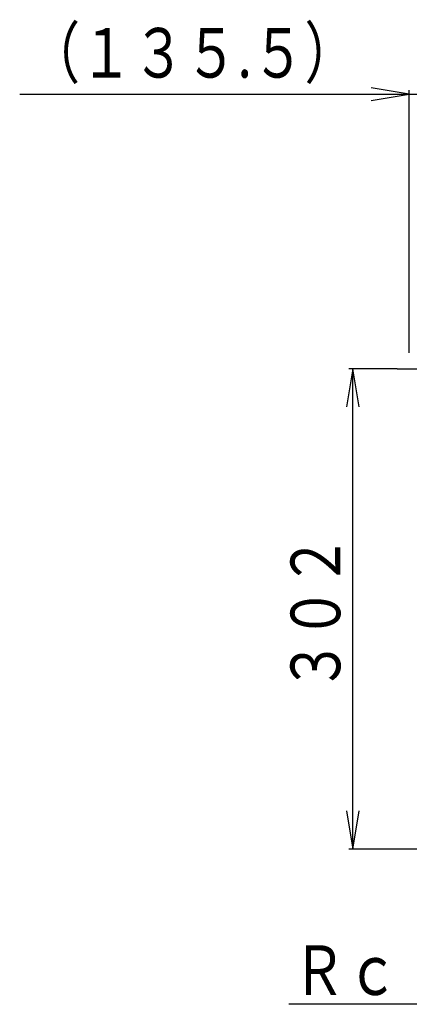
# Model space of a CAD drawing. Extents: x 72 to 349, y 44 to 254.
# Drawn here: x 229 to 254, y 85 to 147 of the extents above; entities that cross this region are included whole.
import ezdxf
from ezdxf.enums import TextEntityAlignment as Align

# ---------------------------------------------------------------- set-up
doc = ezdxf.new("R2010")
doc.units = 0
doc.linetypes.add('EXLTYPE2', pattern=[3.3, 3, -0.1, 0.1, -0.1])
doc.layers.add('LAY-2', color=3, linetype='CONTINUOUS')
doc.layers.add('LAY-4', color=1, linetype='CONTINUOUS')
doc.styles.add('EXCADSTD', font='monotxt', dxfattribs={"bigfont": 'extfont'})

msp = doc.modelspace()

# ---------------------------------------------------------------- linework, layer by layer
at = {"layer": 'LAY-2', "color": 1, "linetype": 'EXLTYPE2'}
msp.add_line((252.909, 124.933), (292.432, 124.933), dxfattribs=at)
at = {"layer": 'LAY-4', "color": 1, "linetype": 'CONTINUOUS'}
for p, q in [((253.672, 142.2), (251.272, 142.6)), ((253.672, 125.933), (253.672, 142.45)), ((229.2, 142.2), (269.622, 142.2)), ((251.272, 141.8), (253.672, 142.2)), ((250.122, 124.933), (249.722, 122.533)), ((252.909, 124.933), (249.872, 124.933)), ((250.122, 94.733), (250.122, 124.933)), ((250.522, 122.533), (250.122, 124.933)), ((249.722, 97.133), (250.122, 94.733)), ((250.122, 94.733), (250.522, 97.133)), ((273.645, 94.733), (249.872, 94.733))]:
    msp.add_line(p, q, dxfattribs=at)
at = {"layer": 'LAY-4', "color": 1, "linetype": 'CONTINUOUS', "flags": 128}
msp.add_lwpolyline([(271.476, 92.083), (263.404, 84.98), (246.1, 84.98)], dxfattribs=at)

# ---------------------------------------------------------------- texts
at = {"layer": 'LAY-4', "color": 3, "linetype": 'CONTINUOUS', "style": 'EXCADSTD'}
for s, width, p, p2 in [('（１３５.５）', 1.210993, (229.7, 143.235), (250.378, 143.235)), ('Ｒｃ ３／４', 1.089821, (246.344, 85.567), (263.821, 85.567))]:
    msp.add_text(s, height=3.1181, dxfattribs=dict(at, width=width)).set_placement(p, p2, align=Align.FIT)
at = {"layer": 'LAY-4', "color": 3, "linetype": 'CONTINUOUS', "style": 'EXCADSTD', "width": 1.300134}
msp.add_text('３０２', height=3.1181, rotation=90, dxfattribs=at).set_placement((249.337, 104.633), (249.337, 114.479), align=Align.FIT)

doc.saveas('drawing.dxf')
